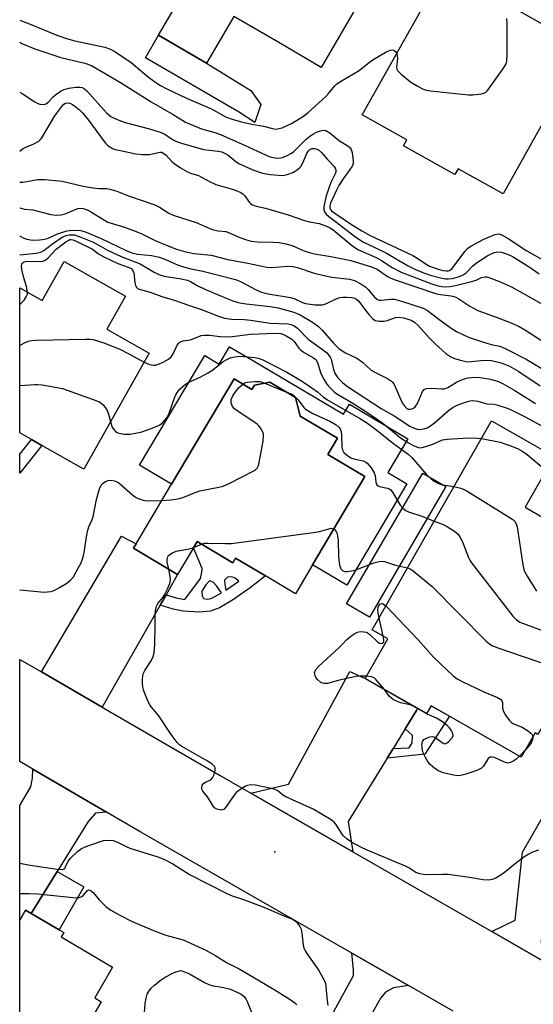
# Model space of a CAD drawing. Units: inches. Extents: x 1279759 to 1285759, y 469453 to 473454.
# Drawn here: x 1279759 to 1279904, y 470699 to 470976 of the extents above; entities that cross this region are included whole.
import ezdxf

# ---------------------------------------------------------------- set-up
doc = ezdxf.new("R2010")
doc.units = ezdxf.units.IN
doc.header["$MEASUREMENT"] = 0
for name, color, linetype in [('BLDG-Footprint', 5, 'Continuous'), ('CULTRL-Pad', 6, 'Continuous'), ('ELEV-Spot Elevation', 7, 'Continuous'), ('TRANS-Driveway', 251, 'Continuous'), ('TRANS-Non Street Sidewalk', 7, 'Continuous'), ('TRANS-Road', 130, 'Continuous'), ('Undefined', 1, 'Continuous')]:
    doc.layers.add(name, color=color, linetype=linetype)

msp = doc.modelspace()

# ---------------------------------------------------------------- linework, layer by layer
at = {"layer": 'BLDG-Footprint'}
for points, elevation in [([(1279832.2, 471005.77), (1279834.51, 471004.42), (1279838.25, 471010.85), (1279839.54, 471010.1), (1279853.38, 471002.03), (1279861.82, 470997.1), (1279863.47, 470996.14), (1279843.97, 470962.72), (1279832.02, 470969.69), (1279819.36, 470977.07), (1279811.69, 470963.92), (1279798.19, 470971.8), (1279806.91, 470986.74), (1279820.39, 471009.85), (1279821.61, 471011.94)], 225.67), ([(1279918.31, 470968.21), (1279895.24, 470927.09), (1279882.61, 470934.18), (1279881.68, 470932.52), (1279867.18, 470940.65), (1279868.11, 470942.31), (1279855.58, 470949.34), (1279879.67, 470992.27), (1279895.85, 470983.19), (1279895.51, 470982.57), (1279899.03, 470980.6), (1279898.36, 470979.4)], 253.09), ([(1279788.86, 470898.29), (1279783.62, 470888.98), (1279795.5, 470882.3), (1279777.12, 470849.63), (1279765.29, 470856.28), (1279762.32, 470857.95), (1279759.04, 470859.8), (1279759.05, 470900.67), (1279765.41, 470897.1), (1279771.56, 470908.03)], 245.79), ([(1279819.43, 470875.04), (1279824.47, 470872.05), (1279825.17, 470873.22), (1279829.52, 470874.08), (1279836.8, 470869.76), (1279838.11, 470864.52), (1279848.56, 470858.31), (1279845.86, 470853.77), (1279856.33, 470847.56), (1279841.57, 470822.71), (1279836.73, 470814.55), (1279828.29, 470819.56), (1279819.89, 470824.54), (1279819.12, 470823.24), (1279809.02, 470829.24), (1279807.97, 470827.47), (1279803.52, 470819.98), (1279791.12, 470827.34), (1279791.85, 470828.56), (1279801.82, 470845.37)], 250.78), ([(1279926.17, 470811.78), (1279905.08, 470774.87), (1279904.25, 470775.34), (1279900.35, 470768.52), (1279875, 470783), (1279873.72, 470780.77), (1279856.37, 470790.69), (1279862.74, 470801.84), (1279858.35, 470804.35), (1279892.01, 470863.25), (1279909.63, 470853.19), (1279901.44, 470838.86), (1279919.54, 470828.52), (1279913.96, 470818.76)], 292.15), ([(1279782.03, 470699.66), (1279776.03, 470689.38), (1279774.73, 470690.14), (1279759.03, 470663.24), (1279759.03, 470722.65), (1279760.66, 470725.43), (1279762.27, 470724.49), (1279770.2, 470719.86), (1279771.44, 470719.14), (1279770.72, 470717.91), (1279785.23, 470709.44), (1279780.16, 470700.76)], 254)]:
    msp.add_lwpolyline(points, close=True, dxfattribs=dict(at, elevation=elevation))
at = {"layer": 'CULTRL-Pad'}
for points in [[(1279826.98, 470952.27), (1279825.29, 470947.23), (1279820.65, 470950.19), (1279794.49, 470965.44), (1279798.19, 470971.8), (1279811.69, 470963.92), (1279824.17, 470956.23)], [(1279824.49, 470880.34), (1279850.26, 470865.05), (1279851.96, 470867.91), (1279868.38, 470858.17), (1279862.75, 470848.68), (1279868.13, 470845.48), (1279851.22, 470816.99), (1279841.57, 470822.71), (1279856.33, 470847.56), (1279845.86, 470853.77), (1279848.56, 470858.31), (1279838.11, 470864.52), (1279836.8, 470869.76), (1279829.52, 470874.08), (1279825.17, 470873.22), (1279824.47, 470872.05), (1279819.43, 470875.04), (1279801.82, 470845.37), (1279792.83, 470850.71), (1279811.16, 470881.59), (1279815.28, 470879.15), (1279818.2, 470884.07)], [(1279879.08, 470844.68), (1279857.59, 470807.93), (1279851.1, 470811.72), (1279872.6, 470848.48)]]:
    msp.add_lwpolyline(points, close=True, dxfattribs=at)
at = {"layer": 'ELEV-Spot Elevation'}
msp.add_point((1279830.96, 470741.85, 251.65), dxfattribs=at)
at = {"layer": 'TRANS-Driveway'}
for points in [[(1279800.27, 470814.25), (1279798.58, 470811.27), (1279782.28, 470782.6), (1279765.15, 470792.52), (1279787.68, 470830.7), (1279791.85, 470828.56), (1279791.12, 470827.34), (1279803.52, 470819.98)], [(1279871.17, 470782.23), (1279870.84, 470781.69), (1279867.64, 470776.47), (1279864.25, 470770.95), (1279862.59, 470768.24), (1279851.62, 470750.36), (1279852.89, 470741.89), (1279824.16, 470758.38), (1279834.79, 470760.88), (1279852.11, 470792.64), (1279856.37, 470790.69)], [(1279783.46, 470753.04), (1279780.41, 470752.71), (1279778.28, 470750.38), (1279769.59, 470736.32), (1279762.27, 470724.49), (1279760.66, 470725.43), (1279759.03, 470722.65), (1279759.03, 470754.94), (1279762.14, 470760.18), (1279762.65, 470762.58), (1279762.73, 470765.11)], [(1279916.52, 470737.46), (1279914.97, 470734.47), (1279905.99, 470717.07), (1279906.29, 470711.24), (1279892.05, 470719.42), (1279898.66, 470722.6), (1279900.71, 470741.75), (1279907.97, 470754.35), (1279913.46, 470756.64), (1279912.11, 470754.3), (1279922.2, 470748.46)], [(1279868.63, 470704.21), (1279864.39, 470703.6), (1279862.16, 470702.36), (1279860.79, 470700.74), (1279843.83, 470670.89), (1279835.83, 470675.52), (1279837.47, 470678.52), (1279839.29, 470681.84), (1279853.1, 470707.03), (1279853.12, 470708.73), (1279852.63, 470713.36)]]:
    msp.add_lwpolyline(points, close=True, dxfattribs=at)
at = {"layer": 'TRANS-Non Street Sidewalk'}
for points in [[(1279765.29, 470856.28), (1279759.04, 470848.49), (1279759.04, 470853.86), (1279762.32, 470857.95)], [(1279862.59, 470768.24), (1279864.25, 470770.95), (1279868.75, 470771.17), (1279869.6, 470772.58), (1279869.75, 470774.6), (1279867.64, 470776.47), (1279870.84, 470781.69), (1279871.17, 470782.23), (1279873.72, 470780.77), (1279875, 470783), (1279880.15, 470780.06), (1279873.23, 470769.34)], [(1279762.27, 470724.49), (1279769.59, 470736.32), (1279777.14, 470731.99), (1279770.2, 470719.86)]]:
    msp.add_lwpolyline(points, close=True, dxfattribs=at)
for points in [[(1279798.58, 470811.27, 0), (1279800.27, 470814.25, 0), (1279803.13, 470813.39, 0), (1279805.54, 470812.9, 0), (1279809.99, 470818.78, 0), (1279810.4, 470820.62, 0), (1279810.42, 470821.62, 0), (1279807.97, 470827.47, 0), (1279809.02, 470829.24, 0), (1279819.12, 470823.24, 0), (1279819.89, 470824.54, 0), (1279828.29, 470819.56, 0), (1279823.95, 470816.21, 0), (1279818.96, 470812.75, 0), (1279815.3, 470810.58, 0), (1279812.82, 470809.6, 0), (1279809.71, 470809.3, 0), (1279805.09, 470809.58, 0), (1279802.28, 470810.15, 0)], [(1279816.8, 470817.21, 0), (1279817.12, 470815.55, 0), (1279820.77, 470818.06, 0), (1279819.76, 470818.89, 0), (1279818.85, 470819.27, 0), (1279817.62, 470819.23, 0), (1279816.75, 470818.38, 0)], [(1279815.89, 470814.76, 0), (1279814.53, 470816.77, 0), (1279813.58, 470817.81, 0), (1279812.55, 470818.12, 0), (1279811.51, 470817, 0), (1279810.38, 470815.27, 0), (1279810.41, 470813.94, 0), (1279810.87, 470813.22, 0), (1279811.85, 470813.02, 0), (1279813, 470813.21, 0)]]:
    msp.add_polyline3d(points, close=True, dxfattribs=at)
at = {"layer": 'TRANS-Road'}
msp.add_lwpolyline([(1279881.18, 470697.03), (1279868.63, 470704.21), (1279852.63, 470713.36), (1279793.15, 470747.39), (1279783.46, 470753.04), (1279762.73, 470765.11), (1279759.04, 470767.26), (1279759.04, 470796.06), (1279765.15, 470792.52), (1279782.28, 470782.6), (1279815.55, 470763.32), (1279824.16, 470758.38), (1279852.89, 470741.89), (1279892.05, 470719.42), (1279906.29, 470711.24), (1279951.68, 470685.19)], dxfattribs=at)
at = {"layer": 'Undefined'}
for p, q in [((1279808.02, 470827.55, 252), (1279810.24, 470828.51, 252)), ((1279861.5, 470802.55, 254), (1279860.31, 470807.78, 254)), ((1279871.34, 470782.13, 254), (1279869.82, 470783, 254)), ((1279901.54, 470770.61, 254), (1279899.86, 470768.8, 254))]:
    msp.add_line(p, q, dxfattribs=at)
for points, elevation in [([(1279865.29, 470966.65), (1279865.45, 470966.02), (1279865.48, 470965.26), (1279865.2, 470962.75), (1279865.28, 470962.25), (1279865.52, 470961.8), (1279866.52, 470960.81), (1279869.28, 470958.59), (1279871, 470957.51), (1279872.55, 470956.72), (1279873.66, 470956.35), (1279874.83, 470956.15), (1279885.55, 470955.03), (1279886.72, 470955.03), (1279888.42, 470955.2), (1279889.52, 470955.4), (1279890.26, 470955.69), (1279890.89, 470956.24), (1279891.43, 470956.92), (1279895.37, 470962.49), (1279896.1, 470963.74), (1279896.32, 470964.56), (1279896.4, 470966.34), (1279896.41, 470975.03), (1279896.35, 470976.52)], 228), ([(1279759.06, 470976.02), (1279762.94, 470974.53), (1279769.54, 470971.79), (1279772.23, 470970.81), (1279774.57, 470970.18), (1279782.98, 470968.37), (1279784.64, 470967.83), (1279786.12, 470966.99), (1279790.42, 470964.08), (1279795.34, 470960), (1279797.4, 470958.46), (1279798.7, 470957.62), (1279800.47, 470956.68), (1279806, 470954.06), (1279813.28, 470950.94), (1279817.04, 470948.82), (1279819.23, 470948.03), (1279821.5, 470947.38), (1279824.41, 470946.71), (1279827.75, 470946.15), (1279830.28, 470945.48), (1279831.14, 470945.37), (1279831.7, 470945.38), (1279833.02, 470945.75), (1279835.84, 470947.03), (1279839.03, 470948.96), (1279840.34, 470950.03), (1279845.3, 470954.53), (1279846.08, 470955.34), (1279847.86, 470957.52), (1279848.44, 470958.09), (1279849.88, 470959.07), (1279854.66, 470961.89), (1279857.64, 470964.22), (1279858.85, 470965.05), (1279862.47, 470967.16), (1279863.49, 470967.61), (1279863.99, 470967.67), (1279864.42, 470967.54), (1279864.99, 470967.1), (1279865.29, 470966.65)], 228), ([(1279759.06, 470969.78), (1279759.68, 470969.48), (1279763.3, 470967.97), (1279770.62, 470965.46), (1279777.35, 470963.93), (1279779.27, 470963.29), (1279787.46, 470958.49), (1279796.12, 470952.98), (1279802.24, 470949.46), (1279805.71, 470947.3), (1279810.23, 470945.39), (1279814.05, 470944.39), (1279815.59, 470943.86), (1279822.55, 470940.75), (1279828.28, 470938.09), (1279829.36, 470937.66), (1279830.46, 470937.34), (1279831.54, 470937.19), (1279832.6, 470937.25), (1279833.38, 470937.45), (1279834.39, 470937.9), (1279835.6, 470938.58), (1279836.27, 470939.05), (1279839.76, 470942.48), (1279840.66, 470943.23), (1279841.64, 470943.92), (1279842.68, 470944.5), (1279843.76, 470944.88), (1279844.57, 470945.02), (1279845.34, 470944.92), (1279846.48, 470944.21), (1279849.11, 470942.04), (1279851.53, 470940.62), (1279852.14, 470940.12), (1279852.48, 470939.6), (1279852.74, 470938.79), (1279853.04, 470936.43), (1279853, 470935.58), (1279852.77, 470934.87), (1279851.37, 470933.07), (1279850.38, 470931.64), (1279848.98, 470929.46), (1279848.27, 470928.13), (1279846.61, 470924.45), (1279846.42, 470923.7), (1279846.46, 470923.06), (1279846.6, 470922.75), (1279846.94, 470922.34), (1279848.08, 470921.45), (1279852.28, 470918.63), (1279855.46, 470916.67), (1279857.81, 470915.38), (1279869.83, 470909.72), (1279871.55, 470908.75), (1279873.55, 470907.34), (1279874.48, 470906.8), (1279876.94, 470905.91), (1279878.4, 470905.55), (1279879.26, 470905.43), (1279879.8, 470905.45), (1279880.13, 470905.54), (1279880.83, 470906.05), (1279881.5, 470906.86), (1279884.47, 470910.92), (1279885.27, 470911.74), (1279886.19, 470912.41), (1279889.68, 470914.31), (1279892.89, 470915.66), (1279893.95, 470915.85), (1279894.46, 470915.75), (1279895.22, 470915.43), (1279896.7, 470914.57), (1279901.96, 470911.08), (1279907.75, 470907.75)], 230), ([(1279759.06, 470955.77), (1279759.76, 470955.35), (1279763.28, 470952.98), (1279763.95, 470952.62), (1279764.68, 470952.35), (1279765.75, 470952.26), (1279766.46, 470952.5), (1279767.08, 470952.95), (1279768.43, 470954.4), (1279769.08, 470954.98), (1279770.55, 470955.99), (1279771.56, 470956.52), (1279772.87, 470956.89), (1279774.88, 470957.17), (1279776, 470957.19), (1279776.67, 470957.02), (1279777.28, 470956.67), (1279777.93, 470956.09), (1279783.51, 470949.94), (1279784.7, 470948.94), (1279785.64, 470948.4), (1279787.44, 470947.64), (1279788.75, 470947.18), (1279795.63, 470945.42), (1279798.65, 470944.47), (1279799.94, 470943.89), (1279801.52, 470942.77), (1279802.45, 470942.22), (1279803.21, 470941.87), (1279804.62, 470941.39), (1279810.79, 470939.64), (1279812.44, 470939.37), (1279814.94, 470939.17), (1279816.01, 470938.91), (1279816.79, 470938.58), (1279817.79, 470937.99), (1279819.99, 470936.12), (1279820.93, 470935.53), (1279824.69, 470933.91), (1279827.44, 470932.94), (1279829.7, 470932.54), (1279832.9, 470932.27), (1279833.69, 470932.36), (1279834.43, 470932.55), (1279835.99, 470933.15), (1279837.25, 470933.84), (1279837.9, 470934.4), (1279838.26, 470934.84), (1279838.81, 470935.84), (1279839.97, 470938.52), (1279840.43, 470939.22), (1279840.82, 470939.56), (1279841.45, 470939.84), (1279842.14, 470939.91), (1279842.58, 470939.82), (1279843.19, 470939.52), (1279844.04, 470938.76), (1279845.79, 470936.76), (1279847.62, 470934.84), (1279847.93, 470934.39), (1279848.09, 470933.92), (1279848.1, 470933.43), (1279847.98, 470932.94), (1279846.72, 470930.35), (1279845.39, 470926.58), (1279844.76, 470923.53), (1279844.74, 470922.73), (1279844.96, 470922.04), (1279845.36, 470921.44), (1279846.11, 470920.72), (1279848.37, 470919.09), (1279853.39, 470915.18), (1279855.7, 470913.6), (1279858.77, 470912.2), (1279862.4, 470910.4), (1279868.53, 470906.88), (1279870.58, 470905.86), (1279872.63, 470904.99), (1279874.73, 470904.25), (1279877.58, 470903.45), (1279879.03, 470903.17), (1279879.9, 470903.15), (1279881.02, 470903.32), (1279882.93, 470903.87), (1279883.96, 470904.3), (1279884.81, 470904.91), (1279886.63, 470906.77), (1279887.76, 470907.67), (1279890.92, 470909.75), (1279892.7, 470910.59), (1279893.73, 470910.82), (1279894.8, 470910.72), (1279896.48, 470910.15), (1279898.05, 470909.38), (1279902.58, 470906.59), (1279905.41, 470904.64)], 232), ([(1279759.05, 470939.18), (1279759.83, 470939.77), (1279760.6, 470940.18), (1279763, 470941.16), (1279764.39, 470941.94), (1279764.76, 470942.29), (1279765.23, 470942.92), (1279768.97, 470949.06), (1279770.86, 470951.75), (1279771.45, 470952.35), (1279771.9, 470952.63), (1279772.62, 470952.78), (1279773.12, 470952.68), (1279773.87, 470952.29), (1279774.6, 470951.78), (1279775.78, 470950.85), (1279776.64, 470950.04), (1279778.14, 470948.25), (1279783.11, 470941.47), (1279783.93, 470940.62), (1279785.14, 470939.87), (1279785.97, 470939.6), (1279787.41, 470939.29), (1279791.76, 470938.43), (1279793.51, 470938.18), (1279795.57, 470938.19), (1279798.55, 470938.85), (1279798.99, 470938.82), (1279799.37, 470938.71), (1279800.33, 470938.03), (1279801.94, 470936.27), (1279802.59, 470935.66), (1279804.3, 470934.48), (1279806.32, 470933.27), (1279807.12, 470932.93), (1279809.39, 470932.28), (1279812.34, 470930.69), (1279814.35, 470929.76), (1279819.54, 470928.24), (1279821.32, 470927.46), (1279822, 470927.01), (1279822.38, 470926.66), (1279823.82, 470924.7), (1279824.2, 470924.3), (1279824.64, 470924), (1279825.64, 470923.65), (1279828.3, 470923.12), (1279834.7, 470921.25), (1279839.25, 470919.62), (1279840.69, 470919.28), (1279843.43, 470918.8), (1279845.31, 470918.1), (1279846.6, 470917.47), (1279847.34, 470917), (1279852.91, 470912.43), (1279854.51, 470911.33), (1279859.46, 470909.17), (1279860.95, 470908.33), (1279864.04, 470906.34), (1279866.52, 470905.03), (1279874.89, 470901.84), (1279876.55, 470901.33), (1279877.91, 470901.03), (1279879, 470900.94), (1279880.37, 470901), (1279881.8, 470901.27), (1279886.33, 470902.41), (1279887.71, 470902.85), (1279889.21, 470903.55), (1279890.17, 470903.75), (1279890.7, 470903.71), (1279891.53, 470903.5), (1279894.28, 470902.47), (1279897.6, 470900.92), (1279902.34, 470898.32), (1279909.42, 470894.26)], 234), ([(1279759.05, 470930.45), (1279759.87, 470930.43), (1279761, 470930.57), (1279764.08, 470931.12), (1279766.09, 470931.12), (1279770.97, 470930.71), (1279776.88, 470929.32), (1279779.76, 470928.82), (1279781.5, 470928.63), (1279783.58, 470928.6), (1279784.42, 470928.46), (1279786.37, 470927.91), (1279789.73, 470926.55), (1279797.16, 470924.02), (1279798.41, 470923.37), (1279801.02, 470921.67), (1279802.27, 470921.1), (1279808.76, 470919.07), (1279812.57, 470917.36), (1279813.65, 470916.95), (1279814.95, 470916.69), (1279817.08, 470916.48), (1279817.91, 470916.27), (1279821.1, 470914.79), (1279822.9, 470914.14), (1279824.23, 470913.8), (1279825.94, 470913.58), (1279830.46, 470913.56), (1279832.19, 470913.43), (1279833.62, 470913.18), (1279835.86, 470912.57), (1279838.95, 470911.13), (1279840.65, 470910.57), (1279842.08, 470910.24), (1279846.68, 470909.46), (1279852.32, 470908.32), (1279858.17, 470906.55), (1279859.8, 470905.87), (1279862.72, 470903.88), (1279863.46, 470903.48), (1279864.55, 470903.05), (1279876.53, 470898.98), (1279877.63, 470898.74), (1279880.59, 470898.43), (1279881.74, 470898.1), (1279882.75, 470897.52), (1279885.92, 470895.47), (1279888.12, 470894.23), (1279893.58, 470892.32), (1279898.21, 470890.48), (1279899.81, 470889.77), (1279901.59, 470888.76), (1279906.67, 470885.49)], 236), ([(1279759.05, 470923.15), (1279759.09, 470923.14), (1279760.42, 470922.84), (1279762.74, 470922.6), (1279767.83, 470921.29), (1279769.27, 470921.13), (1279770.73, 470921.24), (1279771.87, 470921.46), (1279775.45, 470922.98), (1279776.19, 470923.09), (1279776.91, 470923), (1279778.03, 470922.62), (1279779.31, 470922), (1279782.9, 470919.72), (1279783.9, 470919.19), (1279788.56, 470917.71), (1279791.6, 470916.6), (1279793.23, 470915.92), (1279797.18, 470913.97), (1279799.63, 470912.92), (1279803.26, 470911.53), (1279805.81, 470910.77), (1279808.11, 470910.32), (1279812.99, 470909.82), (1279817.68, 470908.66), (1279823.34, 470907.61), (1279828.69, 470906.44), (1279830.11, 470906.42), (1279834.4, 470906.78), (1279835.99, 470906.7), (1279837.29, 470906.37), (1279842.02, 470904.82), (1279843.96, 470904.32), (1279846.99, 470903.7), (1279851.94, 470903.09), (1279853.34, 470902.72), (1279855.15, 470901.78), (1279856.59, 470900.8), (1279857.19, 470900.2), (1279859.03, 470898.05), (1279859.88, 470897.41), (1279860.35, 470897.23), (1279860.88, 470897.16), (1279863.5, 470897.47), (1279864.65, 470897.42), (1279866.6, 470896.89), (1279872.7, 470894.94), (1279873.94, 470894.25), (1279877.1, 470891.81), (1279880.65, 470889.34), (1279882.11, 470888.4), (1279883.68, 470887.57), (1279885.52, 470886.8), (1279889.18, 470885.52), (1279891.86, 470884.72), (1279894.3, 470884.19), (1279895.85, 470883.62), (1279901.79, 470880.58), (1279907.85, 470876.95)], 238), ([(1279759.05, 470915.28), (1279759.21, 470915.19), (1279760.24, 470914.68), (1279761.07, 470914.39), (1279762.06, 470914.21), (1279763.16, 470914.12), (1279764.62, 470914.13), (1279765.48, 470914.23), (1279766.85, 470914.58), (1279769.67, 470915.84), (1279772.33, 470916.72), (1279774.02, 470916.88), (1279776.3, 470916.77), (1279777.74, 470916.34), (1279781.98, 470914.58), (1279789, 470911.17), (1279790.64, 470910.47), (1279792.22, 470910.13), (1279796.19, 470909.75), (1279798.47, 470909.27), (1279800.13, 470908.67), (1279803.5, 470907.11), (1279805.19, 470906.56), (1279806.88, 470906.13), (1279810.62, 470905.34), (1279819.89, 470903), (1279821.23, 470902.42), (1279825.65, 470900.07), (1279827.19, 470899.42), (1279829.05, 470898.95), (1279835.34, 470897.94), (1279836.42, 470897.61), (1279838.76, 470896.53), (1279839.58, 470896.26), (1279842.2, 470895.91), (1279844.24, 470895.84), (1279844.77, 470895.94), (1279845.52, 470896.2), (1279848.19, 470897.57), (1279849.24, 470897.93), (1279850.08, 470898.04), (1279851.23, 470898.03), (1279852.66, 470897.91), (1279853.47, 470897.72), (1279854.08, 470897.41), (1279854.62, 470896.93), (1279856.3, 470894.56), (1279857.41, 470893.19), (1279858.59, 470891.93), (1279859.25, 470891.47), (1279860.32, 470891.24), (1279861.75, 470891.28), (1279862.54, 470891.45), (1279864.89, 470892.28), (1279865.75, 470892.43), (1279867.15, 470892.25), (1279869.35, 470891.54), (1279870.28, 470890.96), (1279871.32, 470890.05), (1279874.51, 470886.47), (1279875.99, 470885.03), (1279879.12, 470882.19), (1279880.51, 470881.24), (1279881.56, 470880.8), (1279883.22, 470880.29), (1279885.17, 470879.86), (1279886.32, 470879.89), (1279889.79, 470880.29), (1279891.98, 470880.17), (1279894.69, 470879.54), (1279897.02, 470878.62), (1279899.73, 470877.11), (1279905.67, 470873.05)], 240), ([(1279759.05, 470909.93), (1279763.7, 470910.42), (1279765.01, 470910.69), (1279765.8, 470911.14), (1279768.26, 470913.05), (1279771.03, 470914.89), (1279772.12, 470915.37), (1279772.97, 470915.59), (1279773.73, 470915.62), (1279774.49, 470915.54), (1279775.83, 470915.14), (1279779.51, 470913.57), (1279781.11, 470912.8), (1279783.8, 470911.28), (1279787.64, 470909.47), (1279792.98, 470907.41), (1279796.95, 470905.03), (1279798.23, 470904.39), (1279799.77, 470903.92), (1279804.5, 470903.22), (1279806.36, 470902.79), (1279807.12, 470902.44), (1279809.09, 470901.32), (1279811.16, 470900.31), (1279817.19, 470897.72), (1279819.05, 470897.01), (1279820.61, 470896.53), (1279822.87, 470896.11), (1279829.63, 470895.37), (1279831.86, 470895.01), (1279836.26, 470893.83), (1279838.06, 470893.07), (1279841.55, 470890.98), (1279843.28, 470889.77), (1279844.31, 470888.72), (1279847.49, 470885.11), (1279849.01, 470883.57), (1279849.86, 470882.88), (1279850.84, 470882.32), (1279854.05, 470880.86), (1279855.65, 470879.69), (1279858.1, 470877.47), (1279859.28, 470876.81), (1279862.66, 470875.12), (1279863.85, 470874.36), (1279864.22, 470873.96), (1279864.66, 470873.22), (1279866.81, 470868.26), (1279867.65, 470867.16), (1279868.14, 470866.71), (1279868.51, 470866.54), (1279868.99, 470866.46), (1279869.58, 470866.55), (1279870.05, 470866.79), (1279870.47, 470867.15), (1279871.1, 470868.12), (1279872.51, 470871.43), (1279873.02, 470872.03), (1279873.67, 470872.3), (1279875.25, 470872.43), (1279877.87, 470872.2), (1279878.71, 470872.25), (1279879.66, 470872.64), (1279882.1, 470874.12), (1279883.97, 470874.95), (1279885.38, 470875.3), (1279887.41, 470875.5), (1279888.84, 470875.44), (1279891.71, 470874.91), (1279894, 470874.24), (1279895.32, 470873.63), (1279898.52, 470871.73), (1279904.38, 470868.06)], 242), ([(1279761.22, 470899.45), (1279760.92, 470901.01), (1279760.17, 470903.5), (1279759.6, 470905.79), (1279759.5, 470906.88), (1279759.77, 470907.56), (1279760.3, 470907.95), (1279761.03, 470908.12), (1279764.77, 470908.06), (1279765.59, 470908.17), (1279766.02, 470908.33), (1279766.42, 470908.56), (1279767.07, 470909.12), (1279769.29, 470911.52), (1279772.04, 470913.6), (1279772.7, 470914.03), (1279773.16, 470914.22), (1279773.52, 470914.27), (1279774.02, 470914.18), (1279774.8, 470913.88), (1279779.53, 470911.55), (1279781.23, 470910.23), (1279782.73, 470909.39), (1279786.65, 470907.53), (1279789.57, 470906.51), (1279790.42, 470906.08), (1279790.88, 470905.58), (1279791.2, 470904.84), (1279791.33, 470904.04), (1279791.45, 470902.08), (1279791.62, 470901.3), (1279792.05, 470900.63), (1279792.69, 470900.28), (1279795.8, 470899.44), (1279799.04, 470898.17), (1279802.57, 470897.2), (1279806.56, 470895.75), (1279810.22, 470894.54), (1279815.09, 470892.66), (1279816.72, 470892.14), (1279818.7, 470891.84), (1279822.25, 470891.72), (1279824.21, 470891.58), (1279827.76, 470890.95), (1279829.65, 470890.73), (1279834.66, 470890.53), (1279835.46, 470890.36), (1279836.39, 470889.95), (1279837.28, 470889.26), (1279840.28, 470886.19), (1279844.36, 470883.32), (1279845.47, 470882.43), (1279846.04, 470881.83), (1279846.52, 470881.16), (1279846.8, 470880.56), (1279847.43, 470877.69), (1279847.94, 470876.43), (1279848.7, 470875.3), (1279850.1, 470873.89), (1279851.42, 470872.92), (1279860.89, 470866.72), (1279864.58, 470864.61), (1279868.99, 470861.75), (1279870.18, 470861.14), (1279871, 470860.87), (1279871.82, 470860.77), (1279872.88, 470860.92), (1279873.89, 470861.26), (1279874.82, 470861.82), (1279875.92, 470862.65), (1279879.79, 470866.03), (1279881.14, 470867.02), (1279882.35, 470867.62), (1279884.64, 470868.48), (1279885.94, 470868.88), (1279886.74, 470868.96), (1279888.1, 470868.77), (1279890.69, 470868.02), (1279892.67, 470867.88), (1279893.46, 470867.76), (1279896.4, 470866.8), (1279897.73, 470866.23), (1279901.66, 470864.23), (1279906.47, 470861.61)], 244), ([(1279759.05, 470896.03), (1279759.47, 470896.34), (1279760.26, 470897.18), (1279760.9, 470898.1), (1279761.2, 470898.84), (1279761.22, 470899.45)], 244), ([(1279794.07, 470879.75), (1279795.6, 470879.05), (1279796.72, 470878.86), (1279797.27, 470878.91), (1279797.82, 470879.06), (1279799.44, 470879.74), (1279800.98, 470880.57), (1279801.72, 470881.24), (1279802.26, 470882.1), (1279803.45, 470884.5), (1279803.76, 470884.97), (1279804.13, 470885.36), (1279804.57, 470885.59), (1279805.06, 470885.73), (1279806.46, 470885.88), (1279807.2, 470886.04), (1279810.2, 470887.19), (1279811.07, 470887.32), (1279812.56, 470887.34), (1279815.5, 470886.91), (1279816.84, 470886.84), (1279818.87, 470887), (1279824.04, 470887.62), (1279830.98, 470887.89), (1279832.58, 470887.78), (1279833.36, 470887.54), (1279834.17, 470887.17), (1279835.7, 470886.25), (1279836.38, 470885.56), (1279837.65, 470883.68), (1279838.23, 470883.07), (1279839.16, 470882.45), (1279841.68, 470881.07), (1279842.45, 470880.45), (1279842.97, 470879.63), (1279843.9, 470876.55), (1279844.8, 470874.75), (1279845.42, 470873.78), (1279845.97, 470873.09), (1279847.81, 470871.21), (1279848.83, 470870.49), (1279852.4, 470868.48), (1279856.61, 470865.81), (1279861.33, 470862.51), (1279866.37, 470858.47), (1279868.57, 470857.04), (1279870.11, 470856.13), (1279871.38, 470855.66), (1279871.9, 470855.62), (1279872.44, 470855.68), (1279873.52, 470855.96), (1279875.41, 470856.61), (1279878.21, 470857.82), (1279879.54, 470858.09), (1279885.47, 470858.39), (1279888.05, 470858.37), (1279889.16, 470858.26)], 246), ([(1279759.05, 470884.38), (1279760.42, 470885.16), (1279761.49, 470885.65), (1279762.33, 470885.85), (1279763.8, 470885.95), (1279777.44, 470886.25), (1279778.92, 470886.23), (1279779.76, 470886.11), (1279783.07, 470885.11), (1279787.47, 470883.25), (1279789.62, 470882.21), (1279794.07, 470879.75)], 246), ([(1279784.62, 470862.95), (1279785.13, 470861.39), (1279785.55, 470860.74), (1279786.07, 470860.19), (1279786.48, 470859.91), (1279786.99, 470859.71), (1279788.43, 470859.47), (1279790.17, 470859.48), (1279793.2, 470860.05), (1279795.09, 470860.65), (1279797.75, 470861.69), (1279798.5, 470862.08), (1279799.17, 470862.58), (1279800.46, 470864.09), (1279801.13, 470865.35), (1279802.69, 470869.69), (1279803.25, 470870.89), (1279803.66, 470871.54), (1279804.23, 470872.2), (1279805.76, 470873.54), (1279806.74, 470874.1), (1279809.85, 470875.46), (1279811.96, 470876.6), (1279813.44, 470877.58), (1279816.41, 470879.94), (1279817.37, 470880.49), (1279818.36, 470880.92), (1279819.64, 470881.27), (1279820.99, 470881.38), (1279823.2, 470881.27), (1279825.4, 470881.02), (1279826.5, 470880.74), (1279827.53, 470880.34), (1279834.32, 470876.9), (1279838.44, 470874.44), (1279841.39, 470872.52), (1279842.91, 470871.38), (1279844.69, 470869.83), (1279845.6, 470869.2), (1279855.05, 470863.77), (1279856.72, 470862.7), (1279859.27, 470860.85), (1279864.39, 470856.79), (1279868.51, 470853.85), (1279869.5, 470852.87), (1279873.59, 470848.24), (1279874.96, 470846.89), (1279875.85, 470846.22), (1279876.82, 470845.65), (1279877.83, 470845.28), (1279881.4, 470844.68)], 248), ([(1279821.89, 470873.58), (1279822.38, 470873.87), (1279823.17, 470874.09), (1279825.42, 470874.31), (1279826.81, 470874.25), (1279828.12, 470873.81)], 250), ([(1279828.12, 470873.81), (1279830.56, 470872.74), (1279834.19, 470871.31)], 250), ([(1279759.05, 470873.13), (1279763.3, 470873.46), (1279764.18, 470873.46), (1279765.33, 470873.35), (1279771.06, 470872.35), (1279779.77, 470869.23), (1279781.41, 470868.55), (1279781.9, 470868.25), (1279782.51, 470867.7), (1279783.21, 470866.85), (1279783.66, 470866.15), (1279784.09, 470865.08), (1279784.62, 470862.95)], 248), ([(1279799.1, 470840.79), (1279801.7, 470840.99), (1279804.06, 470841.36), (1279805.24, 470841.75), (1279808.49, 470843.07), (1279809.83, 470843.53), (1279815.18, 470844.55), (1279816.33, 470844.84), (1279818.22, 470845.68), (1279824.63, 470848.9), (1279825.38, 470849.34), (1279825.99, 470849.89), (1279826.33, 470850.61), (1279826.53, 470851.44), (1279827.61, 470857.52), (1279827.78, 470858.95), (1279827.74, 470859.5), (1279827.58, 470860.02), (1279826.9, 470861.25), (1279826.37, 470861.91), (1279825.94, 470862.3), (1279820.46, 470865.92), (1279819.53, 470866.63), (1279819.01, 470867.26), (1279818.65, 470868.24), (1279818.59, 470868.75), (1279818.65, 470869.25), (1279819.17, 470870.43), (1279820.73, 470872.5), (1279821.89, 470873.58)], 250), ([(1279834.19, 470871.31), (1279835.77, 470870.7), (1279836.56, 470870.1), (1279837.48, 470869.16), (1279839.12, 470867.01), (1279839.52, 470866.6), (1279840.19, 470866.09), (1279841.67, 470865.26), (1279846.46, 470863.1), (1279848.17, 470862.06), (1279849.02, 470861.36), (1279849.34, 470860.92), (1279849.63, 470860.15), (1279849.73, 470859.28), (1279849.8, 470855.76), (1279849.97, 470855), (1279850.38, 470854.33), (1279851.42, 470853.41), (1279852.39, 470852.83), (1279853.21, 470852.54), (1279855.79, 470851.93), (1279856.56, 470851.59), (1279856.99, 470851.27), (1279858.07, 470850.01), (1279858.94, 470848.61), (1279859.16, 470847.84), (1279859.37, 470845.98), (1279859.71, 470845.21), (1279860.02, 470844.93), (1279860.43, 470844.73), (1279862.64, 470844.23), (1279863.16, 470844.04), (1279863.59, 470843.74), (1279864.41, 470842.67), (1279866.25, 470839.47), (1279866.96, 470838.62), (1279867.84, 470837.98), (1279868.58, 470837.63), (1279872.6, 470836.24), (1279875.87, 470835)], 250), ([(1279889.16, 470858.26), (1279894.43, 470857.22), (1279897.15, 470856.3), (1279899.29, 470855.44), (1279900.85, 470854.56), (1279902.07, 470853.72), (1279907.35, 470849.2)], 246), ([(1279759.04, 470815.64), (1279766.05, 470815.01), (1279766.89, 470815.04), (1279767.9, 470815.2), (1279768.89, 470815.53), (1279770.29, 470816.26), (1279772.29, 470817.51), (1279773.45, 470818.4), (1279774.17, 470819.32), (1279775.63, 470821.89), (1279776.31, 470823.2), (1279776.83, 470824.51), (1279777.24, 470826.13), (1279777.92, 470831.08), (1279778.2, 470832.43), (1279778.56, 470833.4), (1279779.5, 470835.4), (1279779.77, 470836.21), (1279780.72, 470841.04), (1279781.49, 470844.07), (1279781.95, 470845.06), (1279782.52, 470845.65), (1279783.22, 470846.11), (1279783.99, 470846.42), (1279784.75, 470846.49), (1279785.77, 470846.34), (1279786.25, 470846.17), (1279786.95, 470845.74), (1279790.92, 470842.27), (1279791.63, 470841.74), (1279792.4, 470841.35), (1279793.78, 470840.91), (1279794.92, 470840.72), (1279799.1, 470840.79)], 250), ([(1279881.4, 470844.68), (1279883.35, 470844.26), (1279884.84, 470843.58), (1279896.98, 470836.08), (1279897.96, 470835.43), (1279898.58, 470834.86), (1279898.98, 470834.17), (1279899.2, 470833.33), (1279900.78, 470822.7), (1279901.17, 470820.98), (1279902, 470819.46), (1279904.71, 470815.28)], 248), ([(1279875.87, 470835), (1279878.41, 470833.98), (1279879.63, 470833.36), (1279881.53, 470832.17), (1279882.56, 470831.28), (1279883.19, 470830.38), (1279883.86, 470829.17), (1279885.53, 470824.78), (1279885.9, 470823.99), (1279886.38, 470823.25), (1279898.02, 470808.24), (1279899, 470807.17), (1279899.96, 470806.56), (1279909.62, 470802.97)], 250), ([(1279810.24, 470828.51), (1279811.21, 470828.74), (1279812.06, 470828.79), (1279816.95, 470828.64), (1279818.7, 470828.72), (1279841.78, 470831.75), (1279843.5, 470832.09), (1279846.81, 470833.01), (1279847.2, 470832.94), (1279847.55, 470832.78)], 252), ([(1279847.55, 470832.78), (1279847.88, 470832.52), (1279848.23, 470832.04), (1279848.46, 470831.48), (1279848.63, 470830.69), (1279848.75, 470829.58), (1279848.84, 470824.96), (1279849.19, 470822.6), (1279849.57, 470821.58), (1279849.86, 470821.21), (1279850.23, 470820.94), (1279850.69, 470820.81), (1279851.22, 470820.79), (1279853.15, 470821.06), (1279854.53, 470821.52), (1279858.81, 470823.19), (1279859.93, 470823.53), (1279860.76, 470823.69), (1279861.87, 470823.59), (1279864.92, 470822.62), (1279868.33, 470821.81)], 252), ([(1279801.06, 470821.44), (1279800.63, 470823.4), (1279800.57, 470824.21), (1279800.75, 470824.89), (1279801, 470825.27), (1279801.36, 470825.62), (1279802.07, 470826.06), (1279803.14, 470826.49), (1279806.84, 470827.22), (1279808.02, 470827.55)], 252), ([(1279905.25, 470742.3), (1279903.57, 470741.79), (1279902.28, 470741.13), (1279901.06, 470740.35), (1279898.3, 470738.23), (1279896.03, 470736.33), (1279894.87, 470735.49), (1279893.19, 470734.44), (1279892.17, 470734.04), (1279891.07, 470733.93), (1279889.67, 470733.98), (1279885.79, 470734.66), (1279879.8, 470735.44), (1279878.16, 470735.49), (1279874.03, 470735.4), (1279872.87, 470735.46), (1279871.75, 470735.68), (1279870.69, 470736.04), (1279868.73, 470737.36), (1279867.79, 470737.86), (1279856.95, 470742.35), (1279855.14, 470743.22), (1279852.57, 470744.63), (1279851.33, 470745.39), (1279850.36, 470746.23), (1279849.9, 470746.81), (1279848.08, 470749.66), (1279847.52, 470750.32), (1279846.85, 470750.87), (1279841.77, 470753.92), (1279834.01, 470757.37), (1279833.12, 470757.95), (1279831.75, 470759.08), (1279830.78, 470759.55), (1279825.47, 470760.65), (1279824.07, 470760.72), (1279823.27, 470760.56), (1279822.5, 470760.22), (1279821.51, 470759.64), (1279820.13, 470758.63), (1279819.2, 470757.49), (1279817.35, 470754.75), (1279816.63, 470753.9), (1279816.21, 470753.65), (1279815.77, 470753.59), (1279815.3, 470753.66), (1279814.58, 470753.9), (1279813.93, 470754.3), (1279813.42, 470754.91), (1279812, 470757.34), (1279810.68, 470758.91), (1279810.4, 470759.5), (1279810.33, 470759.91), (1279810.49, 470760.61), (1279810.93, 470761.19), (1279811.38, 470761.46), (1279812.88, 470762.13), (1279813.39, 470762.69), (1279813.81, 470763.68), (1279814.07, 470764.75), (1279814.09, 470765.5), (1279813.92, 470765.93), (1279813.19, 470766.63), (1279811.53, 470767.7), (1279804.88, 470771.4), (1279804.2, 470771.9), (1279803.38, 470772.67), (1279801.72, 470774.92), (1279798.22, 470780.19), (1279795.67, 470783.18), (1279794.83, 470785.03), (1279794.02, 470787.23), (1279793.69, 470788.34), (1279793.6, 470789.17), (1279793.63, 470790.28), (1279793.75, 470791.38), (1279793.95, 470792.16), (1279794.33, 470792.93), (1279796.04, 470795.6), (1279796.61, 470796.83), (1279796.92, 470797.87), (1279797.07, 470800.21), (1279797.2, 470805.53), (1279797.2, 470808.91), (1279797.35, 470810.27), (1279797.61, 470811.05), (1279797.98, 470811.77), (1279799.37, 470813.47), (1279799.83, 470814.22), (1279800.75, 470816.08), (1279801.32, 470817.43), (1279801.52, 470818.26), (1279801.53, 470818.82), (1279801.06, 470821.44)], 252), ([(1279868.33, 470821.81), (1279869.23, 470821.45), (1279869.96, 470820.97), (1279875.23, 470816.58), (1279890.53, 470801.2), (1279891.4, 470800.41), (1279892.12, 470799.92), (1279893.74, 470799.27), (1279908.33, 470794.33), (1279909.72, 470793.94), (1279910.52, 470793.92), (1279911.02, 470794.11), (1279911.74, 470794.6), (1279913.75, 470796.25), (1279914.07, 470796.43), (1279914.21, 470796.42), (1279914.17, 470796.03), (1279913.01, 470793.41), (1279912.7, 470792.28), (1279912.49, 470790.55), (1279912.55, 470787.95)], 252), ([(1279860.31, 470807.78), (1279860.05, 470809.03), (1279859.95, 470810.01), (1279860.04, 470810.76), (1279860.23, 470811.23), (1279860.65, 470811.65), (1279861.18, 470811.77), (1279861.59, 470811.64), (1279862.25, 470811.16)], 254), ([(1279862.25, 470811.16), (1279871.28, 470801.52), (1279875.68, 470796.65), (1279881.1, 470791.51), (1279882.27, 470790.6), (1279883.58, 470789.9), (1279889.79, 470786.91), (1279893.66, 470785.28), (1279894.62, 470784.74), (1279894.94, 470784.39), (1279895.09, 470783.93), (1279895.08, 470782.36), (1279895.33, 470781.36), (1279895.89, 470780.36), (1279896.95, 470778.95), (1279897.55, 470778.33), (1279898.01, 470778.02), (1279900.65, 470776.94), (1279902.42, 470775.85), (1279903.08, 470775.32), (1279903.43, 470774.92), (1279903.64, 470774.28)], 254), ([(1279856.74, 470791.34), (1279854.95, 470791.32), (1279853.77, 470791.19), (1279848.82, 470790.1), (1279845.8, 470789.28), (1279844.81, 470789.22), (1279844.35, 470789.31), (1279843.89, 470789.52), (1279843.04, 470790.29), (1279842.51, 470790.99), (1279842.25, 470791.48), (1279842.14, 470792.25), (1279842.25, 470792.76), (1279842.49, 470793.23), (1279843.24, 470794.08), (1279849.1, 470799.41), (1279850.12, 470800.45), (1279851.09, 470801.6), (1279852.37, 470802.6), (1279853.5, 470803.35), (1279854.23, 470803.69), (1279854.98, 470803.88), (1279856.01, 470803.85), (1279856.76, 470803.67), (1279857.65, 470803.13), (1279859.95, 470800.94), (1279860.39, 470800.65), (1279860.84, 470800.52), (1279861.41, 470800.66), (1279861.62, 470800.97), (1279861.64, 470801.69), (1279861.5, 470802.55)], 254), ([(1279861.82, 470787.57), (1279859.49, 470790.32), (1279858.93, 470790.83), (1279858.2, 470791.18), (1279856.74, 470791.34)], 254), ([(1279869.82, 470783), (1279869.06, 470783.26), (1279866.3, 470783.83), (1279865.47, 470784.15), (1279864.41, 470784.69), (1279863.68, 470785.18), (1279863.27, 470785.56), (1279861.82, 470787.57)], 254), ([(1279899.86, 470768.8), (1279898.97, 470767.93), (1279898.3, 470767.44), (1279897.35, 470766.98), (1279896.62, 470766.85), (1279895.62, 470767.1), (1279892.85, 470768.39), (1279892.12, 470768.56), (1279891.55, 470768.5), (1279891.02, 470768.12), (1279889.73, 470765.97), (1279889.15, 470765.39), (1279887.86, 470764.78), (1279884.46, 470763.65), (1279883.33, 470763.34), (1279882.47, 470763.27), (1279881.31, 470763.44), (1279878.41, 470764.14), (1279877.02, 470764.63), (1279876.04, 470765.29), (1279874.7, 470766.48), (1279874.14, 470767.15), (1279873.4, 470768.39), (1279872.77, 470769.7), (1279872.52, 470770.53), (1279872.38, 470771.93), (1279872.52, 470772.96), (1279872.95, 470773.51), (1279873.63, 470773.9), (1279874.65, 470774.25), (1279875.42, 470774.31), (1279875.94, 470774.15), (1279876.44, 470773.89), (1279878.38, 470772.42), (1279878.78, 470772.29), (1279878.99, 470772.32), (1279879.42, 470772.51), (1279879.86, 470772.83), (1279880.84, 470773.83), (1279881.17, 470774.5), (1279881.08, 470775.2), (1279880.62, 470776.15), (1279880.13, 470776.82), (1279879.52, 470777.41), (1279878.14, 470778.46), (1279876.5, 470779.53), (1279873.83, 470780.65), (1279871.34, 470782.13)], 254), ([(1279903.64, 470774.28), (1279903.54, 470773.47), (1279903.17, 470772.6), (1279902.69, 470771.91), (1279901.54, 470770.61)], 254), ([(1279759.03, 470738.72), (1279761.95, 470738.14), (1279769.57, 470736.94), (1279770.96, 470736.86), (1279771.42, 470736.98), (1279771.71, 470737.21), (1279771.97, 470737.6), (1279772.72, 470739.26), (1279773.4, 470740.16), (1279775.28, 470741.95), (1279776.42, 470742.82), (1279778.21, 470743.59), (1279782.68, 470745.02), (1279784.02, 470745.17), (1279785.34, 470745.03), (1279786.45, 470744.64), (1279788.99, 470743.37), (1279790.06, 470742.93), (1279797.96, 470740.42), (1279799.62, 470739.81), (1279802.19, 470738.45), (1279807.06, 470735.41), (1279817.38, 470730.13), (1279818.9, 470729.51), (1279821.8, 470728.54), (1279827.86, 470726.32), (1279833.31, 470723.95), (1279836.06, 470722.85), (1279836.72, 470722.39), (1279837.29, 470721.78), (1279837.95, 470720.86), (1279838.32, 470720.11), (1279838.57, 470719.01), (1279838.91, 470715.55), (1279839.12, 470714.73), (1279839.35, 470714.22), (1279839.96, 470713.23), (1279843.3, 470708.43), (1279844.48, 470706.38), (1279844.99, 470705.33), (1279845.19, 470704.78), (1279845.34, 470703.97), (1279845.58, 470700.89), (1279845.9, 470698.62)], 252), ([(1279759.03, 470730.1), (1279761.7, 470730.18), (1279764.06, 470730.04), (1279774.07, 470729.01), (1279775.52, 470728.96), (1279776.06, 470729.06), (1279776.54, 470729.27), (1279776.96, 470729.6), (1279778.12, 470730.94), (1279778.46, 470731.13), (1279778.82, 470731.09), (1279779.2, 470730.9), (1279779.75, 470730.45), (1279781.42, 470728.33), (1279783.33, 470726.47), (1279784.76, 470725.45), (1279787.21, 470724.03), (1279790.75, 470722.28), (1279796.74, 470719.71), (1279800.25, 470718.38), (1279805.1, 470717.13), (1279811.48, 470714.2), (1279813.98, 470712.8), (1279817.35, 470710.73), (1279820.89, 470708.94), (1279823.65, 470707.37), (1279830.72, 470703.13), (1279835.21, 470700.29), (1279836.57, 470699.32), (1279837.17, 470698.78)], 254), ([(1279794.16, 470696.52), (1279794.36, 470699.19), (1279794.63, 470700.66), (1279794.99, 470701.76), (1279795.53, 470702.7), (1279796.19, 470703.57), (1279797.02, 470704.36), (1279798.61, 470705.62), (1279800.02, 470706.57), (1279802.01, 470707.65), (1279803, 470708.05), (1279804.46, 470708.43), (1279805.51, 470708.11), (1279806.86, 470707.52), (1279811.11, 470705.12), (1279812.37, 470704.49), (1279813.51, 470704.16), (1279816.12, 470703.81), (1279818.4, 470703.17), (1279820.73, 470702.21), (1279821.44, 470701.8), (1279822.25, 470701.13), (1279822.76, 470700.5), (1279823.17, 470699.74), (1279824.48, 470696.45)], 256)]:
    msp.add_lwpolyline(points, dxfattribs=dict(at, elevation=elevation))

doc.saveas('drawing.dxf')
